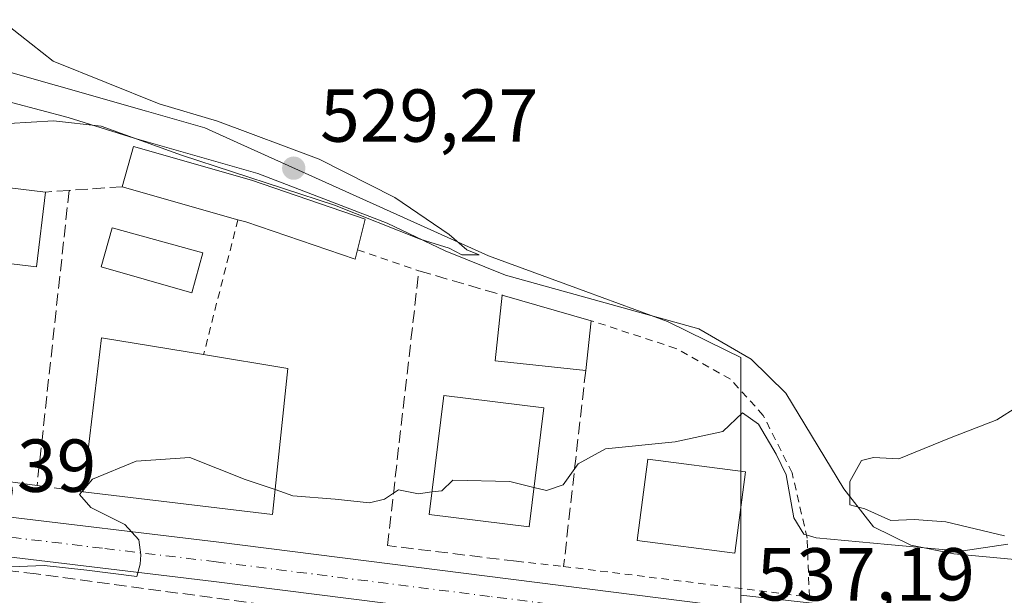
# Model space of a CAD drawing. Units: metres. Extents: x 631590 to 635053, y 4715800 to 4718179.
# Drawn here: x 634683 to 634815, y 4717027 to 4717104 of the extents above; entities that cross this region are included whole.
import ezdxf

# ---------------------------------------------------------------- set-up
doc = ezdxf.new("R2010")
doc.units = ezdxf.units.M
doc.header["$MEASUREMENT"] = 0
for name, pattern in [('DGN Style 2', [1.6480167562047852, 0.988810053722871, -0.6592067024819142]), ('DGN Style 3', [2.307223458686699, 1.648016756204785, -0.6592067024819142]), ('DGN Style 4', [2.6384748266838614, 1.318413404963828, -0.6592067024819142, 0.001648016756204785, -0.6592067024819142])]:
    doc.linetypes.add(name, pattern=pattern)
for name, color, linetype, lineweight in [('Carretera de calzada única Cxs', 7, 'Continuous', 13), ('Carretera de calzada única eje', 7, 'DGN Style 4', 0), ('Corriente natural lineal', 142, 'Continuous', 13), ('Cultivos herbáceos CxS', 92, 'Continuous', 0), ('Curva de nivel normal', 30, 'Continuous', 0), ('Edificación Cxs', 1, 'Continuous', 13), ('Muro lineal', 1, 'DGN Style 3', 13), ('Núcleo urbano CxS', 7, 'Continuous', 0), ('Obra de contención lineal', 1, 'DGN Style 3', 13), ('Piscina CxS', 4, 'Continuous', 0), ('Punto de cota en terreno', 7, 'Continuous', 0), ('Rótulo de punto de cota en terreno', 7, 'Continuous', 0), ('Valla', 7, 'DGN Style 2', 0)]:
    doc.layers.add(name, color=color, linetype=linetype, lineweight=lineweight)
doc.styles.add('Style-Arial', font='txt')

# ---------------------------------------------------------------- blocks, each defined once
blk = doc.blocks.new('*U15')
at = {"layer": 'Cultivos herbáceos CxS', "color": 92, "linetype": 'Continuous', "lineweight": 0}
blk.add_polyline3d([(634854.2421000004, 4717018.3555, 538.2994999999937), (634779.6196999997, 4717026.7149, 537.5675000000047), (634779.6057000002, 4717051.663100001, 534.8090999999986), (634779.6019000001, 4717058.526699999, 533.5406999999977), (634777.7045, 4717059.454299999, 533.4814000000042), (634769.7918999996, 4717063.323100001, 532.6502999999939), (634758.8674999997, 4717067.3191, 531.7100000000064), (634745.8629000002, 4717072.076099999, 531.136400000003), (634712.7603000002, 4717087.036900001, 530.140400000004), (634707.9709000001, 4717089.201500001, 530.1502999999939), (634700.1505000005, 4717091.4301, 530.123900000006), (634676.0632999997, 4717098.294500001, 528.9771999999939)], dxfattribs=at)
blk = doc.blocks.new('*U22')
at = {"layer": 'Núcleo urbano CxS', "color": 7, "linetype": 'Continuous', "lineweight": 0}
blk.add_polyline3d([(634863.1775000002, 4717007.978900001, 539.0050000000047), (634808.4609000003, 4717013.954100001, 537.8741000000009), (634809.3759000005, 4717017.9189, 537.7125999999989), (634780.6360999999, 4717021.637800001, 537.493100000007), (634779.6224999997, 4717021.7689, 537.4296999999933), (634779.6196999997, 4717026.7149, 537.5675000000047), (634854.2421000004, 4717018.3555, 538.2994999999937)], dxfattribs=at)
blk = doc.blocks.new('5PATER')
at = {"layer": 'Punto de cota en terreno', "linetype": 'Continuous', "lineweight": 0}
h = blk.add_hatch(color=51, dxfattribs=at)
edge = h.paths.add_edge_path()
edge.add_ellipse((0, 0), major_axis=(-0.1095731443231308, -0.1110710700762829), ratio=0.9994222409660322, start_angle=0, end_angle=360)
blk = doc.blocks.new('*U28')
at = {"layer": 'Carretera de calzada única Cxs', "color": 7, "linetype": 'Continuous', "lineweight": 13}
for points in [[(634814.9301000005, 4717014.9801, 538.2035000000033), (634804.8492999999, 4717016.3215, 537.8892000000051), (634785.4711999996, 4717018.9001, 537.877800000002), (634782.2401000002, 4717019.3301, 537.8168000000006), (634709.1700999998, 4717028.5601, 536.6604999999981), (634678.7401000002, 4717032.210100001, 534.6301999999996), (634664.5876000002, 4717033.895, 534.0022000000026), (634661.0608000001, 4717034.314900001, 533.7583000000013), (634657.1589000003, 4717034.7819, 533.8234999999986), (634646.0601000005, 4717036.110099999, 534.1254000000044), (634586.6700999998, 4717043.420100001, 531.4213000000018), (634558.9401000004, 4717046.370100001, 529.874800000005), (634542.0500999996, 4717047.860099999, 529.5878999999986), (634527.9301000005, 4717048.360099999, 527.7019), (634517.4901000002, 4717048.2501, 532.4386999999988), (634507.5000999998, 4717047.4801, 527.7559000000037), (634496.2600999996, 4717045.860099999, 527.5604000000021), (634486.4700999996, 4717042.3301, 525.7596999999951), (634482.9151, 4717040.423000001, 525.3693000000058), (634480.7100999998, 4717039.2401, 525.2032999999938), (634479.7812999999, 4717038.478499999, 525.1977999999945), (634477.5787000004, 4717036.665300001, 525.7372999999934), (634472.4700999996, 4717032.460100001, 525.7397999999957), (634445.8092999998, 4717005.533700001, 522.3916999999929)], [(634441.1147999996, 4717008.331800001, 521.4327000000048), (634452.3300999999, 4717019.640100001, 523.116200000004), (634467.1300999997, 4717035.5801, 524.3089000000036), (634473.9600999998, 4717041.7401, 524.4207000000024), (634477.0800999999, 4717044.030099999, 524.4060000000027), (634483.7001, 4717048.0601, 524.9820000000036), (634487.1801000005, 4717049.790100001, 524.8938999999956), (634494.3800999997, 4717052.630100001, 525.4045999999944), (634498.1001000004, 4717053.7401, 525.8407000000007), (634501.8701, 4717054.640100001, 526.950800000006), (634509.5401, 4717055.780099999, 528.8567999999941), (634522.8101000005, 4717056.1801, 526.7801000000036), (634537.4501, 4717055.170100001, 529.2209000000003), (634559.6501000002, 4717052.870100001, 529.3879000000015), (634574.6101000002, 4717051.270099999, 529.9660000000003), (634602.8000999996, 4717046.7601, 531.2764000000025), (634611.4901000002, 4717045.690099999, 531.6775000000052), (634618.5201000003, 4717044.8277, 531.7228999999934), (634626.4901000002, 4717043.850099999, 532.8701000000001), (634679.3701, 4717037.470100001, 534.982799999998), (634709.8201000001, 4717033.8201, 536.774900000004), (634788.2500999998, 4717023.880100001, 539.1082000000024), (634811.6901000004, 4717020.7601, 541.4438999999984), (634866.2701000003, 4717015.0001, 539.835500000001)]]:
    blk.add_polyline3d(points, dxfattribs=at)

msp = doc.modelspace()

# ---------------------------------------------------------------- linework, layer by layer
at = {"layer": 'Carretera de calzada única Cxs', "color": 7, "linetype": 'Continuous', "lineweight": 13}
for points in [[(634618.5201000003, 4717044.8278, 531.7228999999934), (634626.4901000002, 4717043.850099999, 532.8701000000001), (634679.3701, 4717037.470100001, 534.982799999998), (634709.8201000001, 4717033.8201, 536.774900000004), (634788.2500999998, 4717023.880100001, 539.1082000000024), (634811.6901000004, 4717020.7601, 541.4438999999984), (634866.2701000003, 4717015.0001, 539.835500000001)], [(634785.4711999996, 4717018.9001, 537.877800000002), (634782.2401000002, 4717019.3301, 537.8168000000006), (634709.1700999998, 4717028.5601, 536.6604999999981), (634678.7401000002, 4717032.210100001, 534.6301999999996), (634664.5876000002, 4717033.895, 534.0022000000026)]]:
    msp.add_polyline3d(points, dxfattribs=at)
at = {"layer": 'Carretera de calzada única eje', "color": 7, "linetype": 'DGN Style 4', "lineweight": 0}
msp.add_polyline3d([(634797.3044999996, 4717019.9976, 539.1021000000037), (634785.2301000003, 4717021.600099999, 537.8032999999997), (634778.2001, 4717022.4901, 537.5334000000003), (634746.0201000003, 4717026.5701, 537.2456999999995), (634709.4801000003, 4717031.190099999, 535.9670000000042), (634694.2600999996, 4717033.0101, 535.1218999999984), (634679.0401, 4717034.840100001, 534.7690000000002), (634662.7001, 4717036.790100001, 533.6394), (634660.7500999998, 4717037.020099999, 533.601800000004)], dxfattribs=at)
at = {"layer": 'Corriente natural lineal', "color": 142, "linetype": 'Continuous', "lineweight": 13}
msp.add_polyline3d([(634834.4401000004, 4717029.8301, 536.3383000000031), (634808.0601000005, 4717032.270099999, 535.2035000000033), (634802.3300999999, 4717033.420100001, 535.5212999999932), (634797.3601000002, 4717035.870100001, 535.1300999999949), (634793.3601000002, 4717040.950099999, 534.511599999998), (634785.6300999997, 4717053.7601, 533.9765000000043), (634781.0100999996, 4717058.290100001, 533.4888000000064), (634773.9901000002, 4717062.340100001, 532.7370999999986), (634748.1601, 4717069.5101, 531.540599999993), (634740.1001000004, 4717072.780099999, 530.3078999999998), (634732.3101000005, 4717076.460100001, 529.9269999999962), (634715.0301000001, 4717083.100099999, 529.8843000000053), (634698.5000999998, 4717087.8201, 529.7231999999931), (634689.6901000004, 4717090.600099999, 529.5328000000009), (634682.2801000001, 4717092.530099999, 528.6018999999942), (634667.7901, 4717094.890100001, 528.9039000000049), (634632.1001000004, 4717091.890100001, 526.6037000000069), (634624.2301000003, 4717092.7301, 526.281099999993), (634621.2801000001, 4717092.7601, 526.102899999998), (634620.2400000002, 4717092.769400001, 526.0512000000017)], dxfattribs=at)
at = {"layer": 'Cultivos herbáceos CxS', "color": 92, "linetype": 'Continuous', "lineweight": 0}
for points in [[(634779.6196999997, 4717026.7149, 537.5675000000047), (634854.2421000004, 4717018.3555, 538.2994999999937), (634879.8954999996, 4717016.3377, 538.8365000000049), (634898.0544999996, 4717021.5261, 538.9805000000051), (634917.0784999998, 4717033.920499999, 538.9057999999932), (634934.0844999999, 4717060.1503, 539.6839000000036), (634980.4133000001, 4717136.3859, 543.3429000000033), (634982.2774999999, 4717142.692299999, 543.5207999999984), (634996.7153000003, 4717178.015699999, 545.2072999999946), (634998.0099999999, 4717185.130000001, 545.7076999999991), (634999.9400000004, 4717195.09, 546.1091000000015), (635002.9900000002, 4717205.890000001, 546.484700000001), (635007.9600000001, 4717221.800000001, 547.2850000000036), (635011.9132000003, 4717234.551300001, 547.9474999999948), (635012.2599999999, 4717235.67, 548.0611999999965), (635013.8849999999, 4717245.555000001, 548.4829999999929), (635014.5615999997, 4717249.670700001, 548.6670000000013), (635015.5099999999, 4717255.439999999, 548.9677999999985), (635019.0141000003, 4717282.834100001, 550.1315000000031), (635019.2999999998, 4717285.07, 550.3105999999971), (635022.3700000001, 4717307.199999999, 551.7983999999997), (635023.9000000004, 4717313.58, 551.7739000000003), (635024.8200000003, 4717316.630000001, 551.6680000000051), (635024.8311000001, 4717316.664799999, 551.6680000000051)], [(634779.6196999997, 4717026.7149, 537.5675000000047), (634779.6057000002, 4717051.663100001, 534.8090999999986), (634779.6019000001, 4717058.526699999, 533.5406999999977), (634777.7045, 4717059.454299999, 533.4814000000042), (634769.7918999996, 4717063.323100001, 532.6502999999939), (634758.8674999997, 4717067.3191, 531.7100000000064), (634745.8629000002, 4717072.076099999, 531.136400000003), (634712.7603000002, 4717087.036900001, 530.140400000004), (634707.9709000001, 4717089.201500001, 530.1502999999939), (634700.1505000005, 4717091.4301, 530.123900000006), (634676.0632999997, 4717098.294500001, 528.9771999999939), (634668.6083000004, 4717099.499100001, 528.9253000000026), (634662.7143000001, 4717098.983100001, 528.6904999999971), (634652.1343, 4717097.4385, 528.0844999999972), (634635.6640999997, 4717094.694499999, 526.9633999999933), (634618.4527000004, 4717092.273499999, 525.9786000000023)]]:
    msp.add_polyline3d(points, dxfattribs=at)
at = {"layer": 'Curva de nivel normal', "color": 30, "linetype": 'Continuous', "lineweight": 0, "flags": 128}
for points, elevation in [([(634681.8099999997, 4717102.7401), (634687.6900000004, 4717098.110099999), (634701.8499999996, 4717092.4001), (634709.6299999999, 4717090.0801), (634723.2300000006, 4717085.030099999), (634733.3600000005, 4717079.9001), (634740.5999999996, 4717074.9301), (634742.9900000002, 4717072.9101), (634744.6399999997, 4717072.210100001), (634742.3200000003, 4717072.2401), (634740.6100000005, 4717073.120100001), (634736.7400000002, 4717074.340100001), (634725.3099999997, 4717078.850099999), (634704.8600000005, 4717085.5701), (634694.0999999996, 4717089.4301), (634687.7199999997, 4717090.1601), (634681.7400000002, 4717089.800100001)], 530), ([(634819.4299999997, 4717053.7401), (634813.8499999996, 4717050.170100001), (634807.5199999996, 4717047.7301), (634800.7199999997, 4717044.9801), (634797.3499999996, 4717045.130100001), (634795.7199999997, 4717044.7301), (634794.1600000003, 4717041.9301), (634794.1799999997, 4717038.8201), (634796.1799999997, 4717038.2601), (634799.6699999999, 4717036.720100001), (634802.79, 4717036.860099999), (634807, 4717036.520099999), (634814.8499999996, 4717034.670100001)], 535), ([(634815.3099999997, 4717033.5701), (634809, 4717032.600099999), (634799.2699999996, 4717033.5101), (634789.6799999997, 4717034.380100001), (634788.0300000003, 4717034.890100001), (634786.6799999997, 4717037.090100001), (634785.6799999997, 4717042.8101), (634784.3200000003, 4717045.5801), (634781.9900000002, 4717049.5801), (634779.8499999996, 4717051.110099999), (634777.1799999997, 4717048.620100001), (634770.8499999996, 4717047.220100001), (634761.5199999996, 4717046.300100001), (634757.8499999996, 4717044.280099999), (634755.8799999999, 4717041.4801), (634753.6399999997, 4717040.710100001), (634751.9560000002, 4717041.131100001)], 535), ([(634717.3601000002, 4717040.839600001), (634713.3600000005, 4717042.200099999), (634705.9500000002, 4717045.1501), (634698.7599999999, 4717044.640100001), (634692.9600000001, 4717042.2401), (634691.7216999996, 4717040.796599999)], 535), ([(634751.9560000002, 4717041.131100001), (634748.7199999997, 4717041.940099999), (634741.1100000005, 4717042.110099999), (634739.6500000004, 4717040.700099999), (634738.3153999997, 4717040.5306)], 535), ([(634691.7216999996, 4717040.796599999), (634691.2100000001, 4717040.200099999), (634692.7199999997, 4717038.450099999), (634697.2599999999, 4717036.200099999), (634699.1500000004, 4717034.110099999), (634699.4000000004, 4717032.110099999), (634699.3300000001, 4717030.860099999), (634698.8499999996, 4717029.2401), (634692.1799999997, 4717030.0701), (634686.4600000001, 4717030.720100001), (634680.9000000004, 4717030.4901)], 535), ([(634738.3153999997, 4717040.5306), (634736.5, 4717040.300100001), (634733.8399999999, 4717040.8101), (634731.9800000006, 4717039.5601), (634729.9699999997, 4717039.090100001), (634725.3600000005, 4717039.550100001), (634719.7400000002, 4717040.030099999), (634717.3601000002, 4717040.839600001)], 535)]:
    msp.add_lwpolyline(points, dxfattribs=dict(at, elevation=elevation))
at = {"layer": 'Edificación Cxs', "color": 1, "linetype": 'Continuous', "lineweight": 13, "flags": 128}
for points, elevation in [([(634728.3701, 4717072.890100001), (634728.0601000005, 4717071.6501), (634713.4600999998, 4717076.630100001), (634712.3800999997, 4717076.9301), (634696.9101, 4717081.340100001), (634698.4200999998, 4717086.710100001), (634714.2100999998, 4717082.200099999), (634729.3701, 4717077.020099999)], 534.6879000000044), ([(634719.0701000001, 4717057.050100001), (634717.0100999996, 4717037.520099999), (634691.6901000004, 4717040.530099999), (634694.1401000004, 4717061.120100001), (634707.8000999996, 4717058.9001)], 539.2755999999936)]:
    msp.add_lwpolyline(points, close=True, dxfattribs=dict(at, elevation=elevation))
at = {"layer": 'Edificación Cxs', "color": 1, "linetype": 'Continuous', "lineweight": 13, "elevation": 536.7728000000061, "flags": 128}
msp.add_lwpolyline([(634678.2100999998, 4717081.630100001), (634686.6401000004, 4717080.630100001), (634685.4600999998, 4717070.610099999), (634676.8501000004, 4717071.6501)], dxfattribs=at)
at = {"layer": 'Edificación Cxs', "color": 1, "linetype": 'Continuous', "lineweight": 13, "extrusion": (-0.07699630935666965, 0.00913360727775129, 0.9969895413511357), "elevation": -5251.311703033294, "flags": 128}
msp.add_lwpolyline([(-4759003.144529096, 74413.13637651643), (-4759003.144529097, 74421.65111456567)], dxfattribs=at)
at = {"layer": 'Edificación Cxs', "color": 1, "linetype": 'Continuous', "lineweight": 13, "extrusion": (-0.03889886200649957, 0.01108881586822968, 0.9991816234785547), "elevation": 28151.26440981312, "flags": 128}
msp.add_lwpolyline([(-4710360.287112769, -682193.7609801948), (-4710360.287112768, -682209.860454144)], dxfattribs=at)
at = {"layer": 'Edificación Cxs', "color": 1, "linetype": 'Continuous', "lineweight": 13, "extrusion": (0.008118817603754378, -0.02860854339066487, 0.9995577202171876), "elevation": -129261.271977122, "flags": 128}
msp.add_lwpolyline([(1898382.166397124, 4362695.698984661), (1898378.295671546, 4362686.377658394), (1898370.296682738, 4362689.730242192)], dxfattribs=at)
at = {"layer": 'Edificación Cxs', "color": 1, "linetype": 'Continuous', "lineweight": 13, "extrusion": (0.002229090459277593, 0.1338200447166545, 0.9910031416639187), "elevation": 633183.3020228933, "flags": 128}
msp.add_lwpolyline([(-556107.9481648487, -4684374.72234213), (-556095.8386898646, -4684375.800506354), (-556096.621663213, -4684384.714974388)], dxfattribs=at)
at = {"layer": 'Edificación Cxs', "color": 1, "linetype": 'Continuous', "lineweight": 13, "extrusion": (-0.1740559740111275, 0.05012695137308032, 0.9834591026865727), "elevation": 126496.8071188794, "flags": 128}
msp.add_lwpolyline([(-4708497.327531379, -683868.5391872713), (-4708497.327531379, -683855.9366589816)], dxfattribs=at)
at = {"layer": 'Edificación Cxs', "color": 1, "linetype": 'Continuous', "lineweight": 13, "extrusion": (-0.01562903147931027, -0.1387857995362752, 0.9901990886796936), "elevation": -664049.9738136664, "flags": 128}
msp.add_lwpolyline([(102908.3180258153, 4711905.663109599), (102908.3180258154, 4711898.894676096)], dxfattribs=at)
at = {"layer": 'Edificación Cxs', "color": 1, "linetype": 'Continuous', "lineweight": 13, "extrusion": (-0.02680487084882538, 0.1728821204724439, 0.9845777121790485), "elevation": 799009.3157241921, "flags": 128}
msp.add_lwpolyline([(-1349925.652297483, -4493616.588084018), (-1349931.228095238, -4493636.872421601), (-1349944.386666562, -4493632.518551187)], dxfattribs=at)
at = {"layer": 'Edificación Cxs', "color": 1, "linetype": 'Continuous', "lineweight": 13, "extrusion": (0.08963385047860911, -0.0147136311721407, 0.9958660963734576), "elevation": -11980.2824243868, "flags": 128}
msp.add_lwpolyline([(4757574.927856996, 137245.1243098069), (4757574.927856997, 137233.6560693621)], dxfattribs=at)
at = {"layer": 'Edificación Cxs', "color": 1, "linetype": 'Continuous', "lineweight": 13, "extrusion": (-0.003149276402771302, 0.2307266364557519, 0.9730135154703424), "elevation": 1086872.024193272, "flags": 128}
msp.add_lwpolyline([(-699038.8775335125, -4580780.462805585), (-699036.5511777439, -4580760.421906297), (-699011.2746168633, -4580763.870254961)], dxfattribs=at)
at = {"layer": 'Edificación Cxs', "color": 1, "linetype": 'Continuous', "lineweight": 13}
for points in [[(634696.9101, 4717081.340100001, 533.8423999999941), (634698.4200999998, 4717086.710100001, 531.9038), (634714.2100999998, 4717082.200099999, 532.7571000000025), (634729.3701, 4717077.020099999, 533.0273000000016), (634728.3701, 4717072.890100001, 534.6879000000044)], [(634728.3701, 4717072.890100001, 534.6879000000044), (634728.0601000005, 4717071.6501, 534.4841000000015), (634713.4600999998, 4717076.630100001, 534.4453999999969), (634712.3800999997, 4717076.9301, 534.4936000000016)], [(634753.2801000001, 4717051.790100001, 538.0774999999994), (634751.3000999996, 4717035.850099999, 539.1880999999995), (634737.9401000004, 4717037.5101, 539.8540000000066), (634739.9200999998, 4717053.440099999, 537.7734999999957), (634753.2801000001, 4717051.790100001, 538.0774999999994)], [(634780.2200999996, 4717043.210100001, 538.6251000000047), (634778.8000999996, 4717032.340100001, 540.6882000000041), (634765.7500999998, 4717034.020099999, 540.1661000000023), (634767.1601, 4717044.9001, 537.6536000000051), (634780.2200999996, 4717043.210100001, 538.6251000000047)]]:
    msp.add_polyline3d(points, dxfattribs=at)
for points in [[(634759.6201, 4717063.4301, 537.3907999999938), (634758.8701, 4717056.770099999, 537.3907999999938), (634746.7801000001, 4717058.040100001, 537.3907999999938), (634747.7100999998, 4717066.860099999, 537.3907999999938)], [(634753.2801000001, 4717051.790100001, 539.8540000000066), (634751.3000999996, 4717035.850099999, 539.8540000000066), (634737.9401000004, 4717037.5101, 539.8540000000066), (634739.9200999998, 4717053.440099999, 539.8540000000066)], [(634780.2200999996, 4717043.210100001, 540.6882000000041), (634778.8000999996, 4717032.340100001, 540.6882000000041), (634765.7500999998, 4717034.020099999, 540.6882000000041), (634767.1601, 4717044.9001, 540.6882000000041)]]:
    msp.add_3dface(points, dxfattribs=at)
at = {"layer": 'Muro lineal', "color": 1, "linetype": 'DGN Style 3', "lineweight": 13, "extrusion": (0.01218110170572795, 0.0008590339707963185, 0.999925438631237), "elevation": 12317.24332437464, "flags": 128}
msp.add_lwpolyline([(634643.31760525, 4717072.499626616), (634636.2270739544, 4717071.999626432)], dxfattribs=at)
at = {"layer": 'Muro lineal', "color": 1, "linetype": 'DGN Style 3', "lineweight": 13, "extrusion": (0.006307202041552801, 0.05799979499637436, 0.9982966708262558), "elevation": 278125.8583790298, "flags": 128}
msp.add_lwpolyline([(-121016.2606737114, -4749914.123056433), (-121016.2606737114, -4749874.37277562)], dxfattribs=at)
at = {"layer": 'Muro lineal', "color": 1, "linetype": 'DGN Style 3', "lineweight": 13, "extrusion": (0.2812402615140516, 0.01857247003418087, 0.9594576481848156), "elevation": 266620.4559913256, "flags": 128}
msp.add_lwpolyline([(4665006.421689181, -905710.617638532), (4665006.421689181, -905707.29604698)], dxfattribs=at)
at = {"layer": 'Muro lineal', "color": 1, "linetype": 'DGN Style 3', "lineweight": 13, "extrusion": (0.003302731642553259, 0.02933273526331554, 0.9995642463622183), "elevation": 140996.8274069662, "flags": 128}
msp.add_lwpolyline([(-102989.1047194141, -4756370.130915056), (-102989.1047194141, -4756343.753865981)], dxfattribs=at)
at = {"layer": 'Muro lineal', "color": 1, "linetype": 'DGN Style 3', "lineweight": 13, "extrusion": (0.1272564950192404, -0.01757506575776461, 0.9917141228897712), "elevation": -1602.651600664656, "flags": 128}
msp.add_lwpolyline([(4759519.842843293, 16550.35993443057), (4759519.842843293, 16546.37984301324)], dxfattribs=at)
at = {"layer": 'Muro lineal', "color": 1, "linetype": 'DGN Style 3', "lineweight": 13, "extrusion": (0.1346378831528776, 0.990842402374841, 0.01019676792743777), "elevation": 4759302.807308136, "flags": 128}
msp.add_lwpolyline([(6219.455450210022, -47995.75314443196), (6215.164710580255, -47994.53838127838), (6213.235749079147, -47993.52142840864)], dxfattribs=at)
at = {"layer": 'Muro lineal', "color": 1, "linetype": 'DGN Style 3', "lineweight": 13}
msp.add_polyline3d([(634749.6001000004, 4717031.2601, 538.1058000000048), (634732.3701, 4717033.360099999, 537.2094999999972), (634736.5701000001, 4717070.090100001, 534.5149999999994), (634747.7100999998, 4717066.860099999, 535.1080999999976)], dxfattribs=at)
at = {"layer": 'Núcleo urbano CxS', "color": 7, "linetype": 'Continuous', "lineweight": 0}
for points in [[(634779.6196999997, 4717026.7149, 537.5675000000047), (634854.2421000004, 4717018.3555, 538.2994999999937), (634879.8954999996, 4717016.3377, 538.8365000000049), (634898.0544999996, 4717021.5261, 538.9805000000051), (634917.0784999998, 4717033.920499999, 538.9057999999932), (634934.0844999999, 4717060.1503, 539.6839000000036), (634980.4133000001, 4717136.3859, 543.3429000000033), (634982.2774999999, 4717142.692299999, 543.5207999999984), (634996.7153000003, 4717178.015699999, 545.2072999999946), (634998.0099999999, 4717185.130000001, 545.7076999999991), (634999.9400000004, 4717195.09, 546.1091000000015), (635002.9900000002, 4717205.890000001, 546.484700000001), (635007.9600000001, 4717221.800000001, 547.2850000000036), (635011.9132000003, 4717234.551300001, 547.9474999999948), (635012.2599999999, 4717235.67, 548.0611999999965), (635013.8849999999, 4717245.555000001, 548.4829999999929), (635014.5615999997, 4717249.670700001, 548.6670000000013), (635015.5099999999, 4717255.439999999, 548.9677999999985), (635019.0141000003, 4717282.834100001, 550.1315000000031), (635019.2999999998, 4717285.07, 550.3105999999971), (635022.3700000001, 4717307.199999999, 551.7983999999997), (635023.9000000004, 4717313.58, 551.7739000000003), (635024.8200000003, 4717316.630000001, 551.6680000000051), (635024.8311000001, 4717316.664799999, 551.6680000000051)], [(634779.6196999997, 4717026.7149, 537.5675000000047), (634779.6057000002, 4717051.663100001, 534.8090999999986), (634779.6019000001, 4717058.526699999, 533.5406999999977), (634777.7045, 4717059.454299999, 533.4814000000042), (634769.7918999996, 4717063.323100001, 532.6502999999939), (634758.8674999997, 4717067.3191, 531.7100000000064), (634745.8629000002, 4717072.076099999, 531.136400000003), (634712.7603000002, 4717087.036900001, 530.140400000004), (634707.9709000001, 4717089.201500001, 530.1502999999939), (634700.1505000005, 4717091.4301, 530.123900000006), (634676.0632999997, 4717098.294500001, 528.9771999999939), (634668.6083000004, 4717099.499100001, 528.9253000000026), (634662.7143000001, 4717098.983100001, 528.6904999999971), (634652.1343, 4717097.4385, 528.0844999999972), (634635.6640999997, 4717094.694499999, 526.9633999999933), (634618.4527000004, 4717092.273499999, 525.9786000000023)], [(634676.0632999997, 4717098.294500001, 528.9771999999939), (634700.1505000005, 4717091.4301, 530.123900000006), (634707.9709000001, 4717089.201500001, 530.1502999999939), (634712.7603000002, 4717087.036900001, 530.140400000004), (634745.8629000002, 4717072.076099999, 531.136400000003), (634758.8674999997, 4717067.3191, 531.7100000000064), (634769.7918999996, 4717063.323100001, 532.6502999999939), (634777.7045, 4717059.454299999, 533.4814000000042), (634779.6019000001, 4717058.526699999, 533.5406999999977), (634779.6057000002, 4717051.663100001, 534.8090999999986), (634779.6196999997, 4717026.7149, 537.5675000000047), (634779.6224999997, 4717021.7689, 537.4296999999933), (634768.9155000001, 4717023.2929, 537.0932999999932), (634730.3803000003, 4716999.9373, 540.9468999999954), (634717.9528999999, 4716993.109099999, 542.8172999999952), (634707.9463000001, 4716985.085100001, 543.8951999999991), (634690.0018999996, 4716969.209100001, 545.811799999996), (634680.5932999998, 4716963.6259, 547.073000000004)]]:
    msp.add_polyline3d(points, dxfattribs=at)
at = {"layer": 'Obra de contención lineal', "color": 1, "linetype": 'DGN Style 3', "lineweight": 13}
msp.add_polyline3d([(634766.7801000001, 4717018.9901, 539.2936000000045), (634750.4101, 4717021.3201, 537.8264999999956), (634715.7801000001, 4717025.4801, 536.909599999999), (634685.4101, 4717029.5801, 535.4582999999984), (634664.3901000004, 4717031.890100001, 534.1796000000032), (634663.9801000003, 4717022.1801, 536.1546999999991), (634663.8201000001, 4717018.460100001, 537.0647999999928), (634652.6201, 4717005.270099999, 538.3954999999987)], dxfattribs=at)
at = {"layer": 'Piscina CxS', "color": 4, "linetype": 'Continuous', "lineweight": 0}
msp.add_polyline3d([(634707.6705, 4717072.498000001, 532.0366999999969), (634706.2418000001, 4717067.1402, 531.7964000000065), (634694.1117000004, 4717070.628699999, 532.6245999999956), (634695.5900999998, 4717075.860099999, 532.2988999999943), (634707.6705, 4717072.498000001, 532.0366999999969)], dxfattribs=at)
msp.add_3dface([(634707.6705, 4717072.498000001, 532.0366999999969), (634706.2418000001, 4717067.1402, 531.7964000000065), (634694.1117000004, 4717070.628699999, 532.6245999999956), (634695.5900999998, 4717075.860099999, 532.2988999999943)], dxfattribs=at)
at = {"layer": 'Valla', "color": 7, "linetype": 'DGN Style 2', "lineweight": 0, "extrusion": (0.01583961555073358, 0.06235551710954042, 0.9979283020664396), "elevation": 304722.7575986573, "flags": 128}
msp.add_lwpolyline([(546178.4757359636, -4718316.221838194), (546178.4757359636, -4718297.58060378)], dxfattribs=at)
at = {"layer": 'Valla', "color": 7, "linetype": 'DGN Style 2', "lineweight": 0, "extrusion": (0.01887983254251857, -0.00644677208929592, 0.9998009757210657), "elevation": -17891.74702947112, "flags": 128}
msp.add_lwpolyline([(4669109.82184554, 923444.8533350962), (4669109.82184554, 923436.1867386235)], dxfattribs=at)
at = {"layer": 'Valla', "color": 7, "linetype": 'DGN Style 2', "lineweight": 0}
msp.add_polyline3d([(634749.6001000004, 4717031.2601, 538.1058000000048), (634755.9200999998, 4717030.5701, 537.2241000000067), (634788.7701000003, 4717026.4901, 541.2859000000026), (634788.4700999996, 4717034.350099999, 537.6828999999998), (634786.4600999998, 4717043.0801, 537.9823999999935), (634782.6101000002, 4717050.7601, 538.8377999999939), (634778.2100999998, 4717055.610099999, 539.4204000000027), (634770.9200999998, 4717059.7301, 537.3801999999996), (634759.6201, 4717063.4301, 537.3907999999938)], dxfattribs=at)

# ---------------------------------------------------------------- block references
at = {"layer": 'Carretera de calzada única Cxs', "color": 7, "linetype": 'Continuous', "lineweight": 13}
msp.add_blockref('*U28', (0, 0), dxfattribs=at)
at = {"layer": 'Cultivos herbáceos CxS', "color": 92, "linetype": 'Continuous', "lineweight": 0}
msp.add_blockref('*U15', (0, 0), dxfattribs=at)
at = {"layer": 'Núcleo urbano CxS', "color": 7, "linetype": 'Continuous', "lineweight": 0}
msp.add_blockref('*U22', (0, 0), dxfattribs=at)
at = {"layer": 'Punto de cota en terreno', "color": 7, "linetype": 'Continuous', "lineweight": 0, "xscale": 10, "yscale": 10, "zscale": 10}
msp.add_blockref('5PATER', (634719.8399999999, 4717083.82, 529.2700000000041), dxfattribs=at)

# ---------------------------------------------------------------- texts
at = {"layer": 'Rótulo de punto de cota en terreno', "color": 7, "linetype": 'Continuous', "lineweight": 0, "style": 'Style-Arial'}
for s, p in [('529,27', (634723.3678000001, 4717087.347800001)), ('533,39', (634664.2878000002, 4717040.547800001)), ('537,19', (634781.7378000002, 4717026.0178))]:
    msp.add_text(s, height=7.000000000000002, dxfattribs=at).set_placement(p)

doc.saveas('drawing.dxf')
